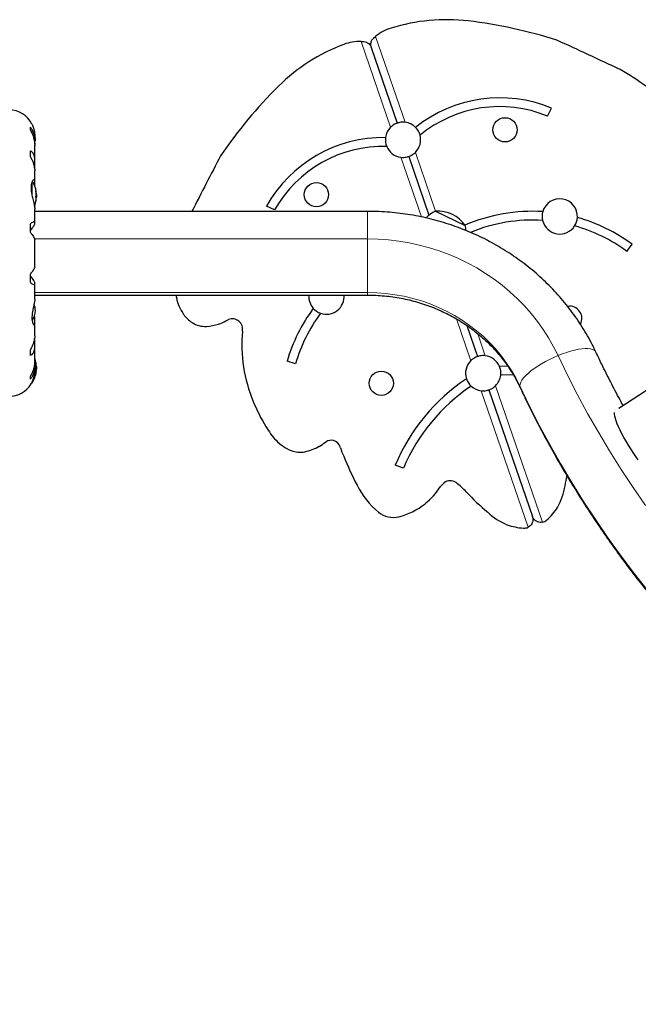
# Model space of a CAD drawing. Extents: x -48 to 290, y -9 to 259.
# Drawn here: x 93 to 111, y 89 to 117 of the extents above; entities that cross this region are included whole.
import ezdxf

# ---------------------------------------------------------------- set-up
doc = ezdxf.new("R2010")
doc.units = 0
doc.header["$LTSCALE"] = 0.125
doc.header["$MEASUREMENT"] = 0
doc.layers.add('CONTOUR', color=7, linetype='CONTINUOUS')

msp = doc.modelspace()

# ---------------------------------------------------------------- linework, layer by layer
at = {"layer": 'CONTOUR', "lineweight": 25}
for p, q in [((102.962, 116.526), (103.034, 116.522)), ((103.318, 116.619), (103.372, 116.666)), ((103.25, 116.354), (103.988, 114.207)), ((123.723, 114.835), (110.27, 106.117)), ((108.246, 114.408), (108.361, 114.63)), ((93.581, 114.01), (93.581, 114.091)), ((93.703, 113.609), (93.703, 113.703)), ((93.704, 113.74), (93.704, 113.824)), ((93.581, 113.256), (93.581, 113.42)), ((93.704, 113.188), (93.704, 113.579)), ((93.703, 112.978), (93.703, 113.159)), ((104.313, 113.262), (104.886, 111.596)), ((93.697, 112.934), (93.703, 112.978)), ((93.704, 112.565), (93.704, 112.863)), ((93.703, 112.429), (93.703, 112.547)), ((93.741, 112.253), (93.748, 112.253)), ((93.748, 112.253), (93.749, 112.253)), ((93.741, 112.105), (93.755, 112.105)), ((93.748, 112.034), (93.744, 112.034)), ((93.747, 112.203), (93.748, 112.206)), ((93.755, 112.183), (93.748, 112.183)), ((93.749, 112.034), (93.748, 112.034)), ((93.755, 112.183), (93.755, 112.107)), ((93.755, 112.107), (93.755, 112.105)), ((93.704, 111.771), (93.704, 111.776)), ((93.704, 111.396), (93.704, 111.772)), ((103.146, 111.706), (93.704, 111.706)), ((100.507, 111.747), (100.28, 111.852)), ((105.075, 111.712), (105.917, 111.3)), ((93.581, 111.109), (93.581, 111.354)), ((93.703, 111.343), (93.703, 111.388)), ((93.704, 110.129), (93.704, 110.91)), ((110.501, 110.57), (110.649, 110.771)), ((93.581, 109.684), (93.581, 109.929)), ((93.703, 109.65), (93.703, 109.696)), ((93.704, 109.22), (93.704, 109.642)), ((93.704, 109.332), (103.146, 109.332)), ((97.711, 109.332), (97.723, 109.26)), ((93.703, 108.698), (93.697, 108.763)), ((93.703, 108.529), (93.703, 108.698)), ((99.126, 108.598), (99.198, 108.638)), ((93.704, 108.175), (93.704, 108.515)), ((105.96, 108.47), (106.263, 107.589)), ((93.703, 108.06), (93.698, 108.104)), ((93.703, 107.88), (93.703, 108.06)), ((93.581, 107.618), (93.581, 107.782)), ((93.704, 107.46), (93.704, 107.85)), ((93.703, 107.335), (93.703, 107.439)), ((93.704, 107.22), (93.704, 107.298)), ((93.755, 107.309), (93.741, 107.309)), ((93.744, 107.38), (93.749, 107.38)), ((93.748, 107.208), (93.747, 107.211)), ((93.748, 107.231), (93.755, 107.231)), ((93.755, 107.309), (93.755, 107.306)), ((93.755, 107.306), (93.755, 107.231)), ((101.102, 107.385), (100.862, 107.455)), ((107.126, 107.314), (106.888, 107.305)), ((93.581, 106.947), (93.581, 107.028)), ((93.749, 107.161), (93.741, 107.161)), ((93.61, 106.833), (93.618, 106.833)), ((106.588, 106.644), (107.822, 103.054)), ((101.95, 105.162), (101.966, 105.173)), ((104.164, 104.428), (103.926, 104.506)), ((105.216, 103.901), (105.316, 104.012))]:
    msp.add_line(p, q, dxfattribs=at)
at = {"layer": 'CONTOUR', "lineweight": 18}
for p, q in [((103.8, 114.09), (102.962, 116.526)), ((103.372, 116.666), (104.209, 114.231)), ((104.502, 113.378), (105.075, 111.712)), ((104.674, 111.547), (104.093, 113.238)), ((93.618, 112.515), (93.618, 112.2)), ((93.631, 112.546), (93.631, 112.136)), ((93.739, 112.282), (93.737, 112.282)), ((93.741, 112.254), (93.748, 112.254)), ((93.737, 111.987), (93.739, 111.987)), ((93.748, 112.031), (93.744, 112.031)), ((93.748, 112.093), (93.745, 112.093)), ((93.746, 112.218), (93.748, 112.218)), ((93.748, 112.206), (93.747, 112.206)), ((103.146, 110.925), (103.146, 111.706)), ((93.7, 110.925), (103.146, 110.925)), ((103.146, 109.404), (103.146, 110.925)), ((103.146, 109.404), (93.704, 109.404)), ((103.146, 109.332), (103.146, 109.404)), ((106.074, 107.472), (105.668, 108.654)), ((106.269, 108.237), (106.484, 107.613)), ((93.739, 107.427), (93.737, 107.427)), ((93.744, 107.383), (93.748, 107.383)), ((93.745, 107.321), (93.748, 107.321)), ((93.747, 107.208), (93.748, 107.208)), ((93.737, 107.132), (93.739, 107.132)), ((93.748, 107.159), (93.741, 107.159)), ((93.748, 107.195), (93.746, 107.195)), ((93.631, 106.873), (93.631, 106.84)), ((106.777, 106.761), (108.107, 102.89)), ((107.698, 102.749), (106.367, 106.62))]:
    msp.add_line(p, q, dxfattribs=at)
at = {"layer": 'CONTOUR', "lineweight": 25, "flags": 128}
for points in [[(93.726, 113.768), (93.719, 113.823), (93.71, 113.866)], [(93.747, 112.081), (93.747, 112.084), (93.748, 112.093)], [(93.748, 107.321), (93.747, 107.33), (93.747, 107.334)], [(107.282, 107.065), (107.202, 107.066), (106.922, 107.057)], [(110.825, 104.657), (110.752, 104.758), (110.68, 104.864), (110.61, 104.971), (110.542, 105.08), (110.478, 105.188), (110.417, 105.295), (110.361, 105.399), (110.311, 105.499), (110.266, 105.594), (110.228, 105.683), (110.197, 105.764), (110.174, 105.837), (110.158, 105.901), (110.149, 105.955), (110.149, 105.999), (110.149, 105.999)]]:
    msp.add_lwpolyline(points, dxfattribs=at)
at = {"layer": 'CONTOUR', "lineweight": 18, "flags": 128}
for points in [[(103.146, 110.925), (103.443, 110.918), (103.738, 110.897), (104.033, 110.862), (104.324, 110.814), (104.613, 110.751), (104.899, 110.675), (105.179, 110.586), (105.455, 110.483), (105.725, 110.368), (105.988, 110.24), (106.245, 110.1), (106.493, 109.948), (106.733, 109.784), (106.964, 109.609), (107.185, 109.424), (107.396, 109.228), (107.597, 109.023), (107.786, 108.808), (107.963, 108.585), (108.129, 108.354), (108.281, 108.115), (108.421, 107.869), (108.548, 107.617)], [(107.462, 106.761), (107.351, 106.981), (107.227, 107.195), (107.09, 107.403), (106.942, 107.603), (106.782, 107.795), (106.612, 107.978), (106.43, 108.153), (106.239, 108.318), (106.039, 108.473), (105.829, 108.617), (105.612, 108.75), (105.387, 108.871), (105.156, 108.981), (104.918, 109.079), (104.675, 109.164), (104.427, 109.237), (104.176, 109.297), (103.921, 109.343), (103.664, 109.377), (103.406, 109.397), (103.146, 109.404)], [(108.548, 107.617), (108.669, 107.665), (108.789, 107.707), (108.906, 107.743), (109.019, 107.773), (109.126, 107.795), (109.225, 107.81), (109.316, 107.817), (109.397, 107.817), (109.467, 107.809), (109.526, 107.793), (109.573, 107.771), (109.607, 107.741), (109.622, 107.716)], [(107.462, 106.761), (107.469, 106.809), (107.489, 106.863), (107.523, 106.92), (107.569, 106.982), (107.628, 107.046), (107.699, 107.112), (107.78, 107.18), (107.871, 107.248), (107.97, 107.315), (108.077, 107.382), (108.189, 107.446), (108.306, 107.507), (108.426, 107.564), (108.548, 107.617)], [(108.548, 107.617), (108.815, 107.065), (109.095, 106.518), (109.387, 105.977), (109.691, 105.441), (110.008, 104.913), (110.337, 104.39), (110.678, 103.875), (111.03, 103.366)], [(111.107, 100.933), (110.717, 101.428), (110.339, 101.931), (109.972, 102.441), (109.616, 102.959), (109.272, 103.483), (108.94, 104.014), (108.62, 104.552), (108.312, 105.095), (108.016, 105.645), (107.733, 106.2), (107.462, 106.761)], [(107.473, 106.707), (107.469, 106.718), (107.462, 106.761)]]:
    msp.add_lwpolyline(points, dxfattribs=at)
at = {"layer": 'CONTOUR', "lineweight": 25}
for centre in [(107.043, 114.018), (101.695, 112.18), (103.533, 106.832)]:
    msp.add_circle(centre, 0.344, dxfattribs=at)
for centre, radius, start, end in [((105.384, 111.873), 5.267, 83.2651, 107.3673), ((104.397, 103.681), 13.519, 72.2804, 83.1799), ((104.171, 115.69), 1.262, 106.5335, 129.3114), ((104.322, 111.508), 5.267, 110.5721, 134.6744), ((102.932, 115.264), 1.262, 88.628, 111.4059), ((52.37, -7.134), 135.837, 64.74956, 65.58767), ((106.418, 108.959), 7.807, 53.745, 60.0588), ((110.138, 105.654), 13.519, 134.7595, 145.659), ((106.893, 111.127), 3.798, 67.2678, 128.8892), ((92.973, 113.849), 0.731, 26.6692, 90), ((106.893, 111.127), 3.549, 67.5938, 129.5463), ((104.151, 113.734), 0.5, 44.2503, 83.3108), ((104.151, 113.734), 0.5, 134.6286, 172.7251), ((104.151, 113.734), 0.5, 14.9802, 44.2503), ((93.029, 113.832), 0.7, 344.5019, 354.7357), ((103.596, 110), 3.798, 89.1058, 150.8145), ((104.151, 113.734), 0.5, 172.7251, 201.9103), ((104.151, 113.734), 0.5, 314.6286, 14.9802), ((103.596, 110), 3.549, 88.525, 150.4986), ((104.151, 113.734), 0.5, 201.9103, 263.3108), ((219.302, 50.246), 135.837, 152.35175, 153.09875), ((92.953, 112.144), 0.803, 8.4603, 31.0902), ((93.617, 112.227), 0.134, 11.8938, 24.3988), ((92.966, 112.131), 0.784, 4.5808, 9.8519), ((92.967, 112.156), 0.784, 4.5806, 7.1358), ((92.953, 112.144), 0.803, 338.6851, 351.8266), ((93.443, 112.219), 0.307, 344.1578, 352.5254), ((93.617, 112.054), 0.134, 11.8938, 24.3988), ((92.966, 112.131), 0.784, 350.1481, 355.4192), ((93.443, 112.071), 0.307, 344.1578, 352.5254), ((92.953, 112.144), 0.803, 357.2115, 2.7885), ((108.597, 111.563), 0.5, 356.2754, 164.4598), ((105.374, 111.007), 0.765, 113.0045, 137.8583), ((105.138, 110.773), 0.941, 34.1069, 93.8325), ((107.81, 106.929), 4.778, 86.3408, 113.4507), ((108.597, 111.563), 0.5, 164.4598, 193.4473), ((107.81, 106.929), 4.528, 86.1965, 112.6104), ((108.597, 111.563), 0.5, 193.4473, 327.2879), ((108.597, 111.563), 0.5, 327.2879, 356.2754), ((107.81, 106.929), 4.778, 53.5418, 74.3944), ((105.178, 111.103), 0.765, 4.5247, 14.935), ((107.81, 106.929), 4.528, 53.5418, 74.5388), ((98.899, 109.481), 1.197, 190.6215, 215.811), ((101.979, 109.288), 0.5, 174.9542, 221.664), ((101.979, 109.288), 0.5, 250.6515, 5.0458), ((93.029, 108.959), 0.7, 329.5429, 354.7357), ((93.029, 108.83), 0.7, 5.2643, 20.1817), ((105.449, 106.117), 4.778, 143.545, 163.7402), ((101.979, 109.288), 0.5, 221.664, 250.6515), ((108.881, 108.671), 0.344, 331.4287, 99.5336), ((98.658, 109.307), 0.899, 215.811, 237.0462), ((99.308, 108.367), 0.293, 348.3114, 111.992), ((105.449, 106.117), 4.528, 143.4007, 163.7402), ((98.538, 109.121), 0.678, 237.0462, 273.0894), ((98.503, 109.778), 1.336, 273.0894, 288.222), ((98.538, 109.671), 1.223, 288.222, 298.7105), ((103.765, 107.936), 4.188, 174.9134, 202.7504), ((92.953, 107.27), 0.803, 8.4603, 20.6259), ((106.425, 107.117), 0.5, 22.197, 83.3108), ((93.443, 107.343), 0.307, 7.4746, 15.8422), ((92.966, 107.282), 0.784, 4.5808, 9.8519), ((93.617, 107.36), 0.134, 335.6012, 348.1062), ((93.443, 107.194), 0.307, 7.4746, 15.8422), ((92.966, 107.282), 0.784, 350.1481, 355.4192), ((92.953, 107.27), 0.803, 357.2115, 2.7885), ((106.425, 107.117), 0.5, 134.6286, 198.1565), ((106.425, 107.117), 0.5, 353.2076, 22.197), ((92.953, 107.27), 0.803, 327.5996, 351.8152), ((93.617, 107.187), 0.134, 335.6012, 348.1062), ((92.967, 107.258), 0.784, 352.8642, 355.4194), ((109.012, 102.375), 5.514, 123.7229, 157.2626), ((106.425, 107.117), 0.5, 198.1565, 227.0194), ((106.425, 107.117), 0.5, 314.6286, 353.2076), ((92.973, 107.189), 0.731, 270, 328.8604), ((93.618, 106.848), 0.0156, 270, 327.5996), ((109.012, 102.375), 5.265, 123.7766, 157.0463), ((106.425, 107.117), 0.5, 227.0194, 263.3108), ((104.179, 108.01), 4.599, 201.6099, 211.5839), ((102.587, 107.03), 2.73, 211.5529, 221.6884), ((101.406, 106.011), 1.17, 222.8909, 248.4798), ((101.07, 106.284), 1.425, 281.9485, 299.4969), ((100.845, 106.627), 1.835, 300.3279, 307.0049), ((102.117, 104.919), 0.296, 77.5641, 120.6765), ((102.085, 104.916), 0.308, 16.4815, 71.7808), ((103.528, 105.303), 1.187, 194.6404, 206.8883), ((101.225, 105.552), 0.676, 248.4798, 281.9485), ((109.097, 107.308), 7.098, 200.9832, 208.3412), ((103.431, 105.13), 5.451, 347.2528, 350.3346), ((104.894, 104.946), 2.279, 206.2421, 230.9986), ((103.487, 105.025), 2.061, 308.6954, 326.987), ((105.488, 103.779), 0.29, 54.5024, 126.3402), ((104.06, 101.934), 2.622, 43.9888, 52.5014), ((106.96, 104.201), 1.808, 330.5888, 351.2872), ((110.008, 107.391), 5.451, 221.8322, 230.6867), ((103.553, 104.942), 1.956, 284.1808, 308.6954), ((107.061, 104.254), 1.749, 311.725, 327.4696), ((103.876, 103.688), 0.661, 230.9208, 283.7187), ((107.796, 104.489), 1.808, 226.6522, 247.3506), ((107.685, 104.469), 1.749, 250.4698, 266.2144), ((107.586, 102.973), 0.25, 266.2144, 296.669), ((108.058, 103.135), 0.25, 281.2704, 311.725)]:
    msp.add_arc(centre, radius, start, end, dxfattribs=at)
for points, knots in [([(103.034, 116.522), (103.061, 116.517), (103.115, 116.507), (103.178, 116.466), (103.22, 116.418), (103.242, 116.377), (103.249, 116.358), (103.25, 116.354)], [0, 0, 0, 0, 0.276014, 0.549831, 0.802692, 0.959581, 1, 1, 1, 1]), ([(103.25, 116.354), (103.246, 116.37), (103.235, 116.41), (103.237, 116.48), (103.259, 116.554), (103.3, 116.6), (103.318, 116.619)], [0, 0, 0, 0, 0.159423, 0.393209, 0.734347, 1, 1, 1, 1]), ([(93.627, 114.177), (93.626, 114.178), (93.623, 114.184), (93.636, 114.156), (93.661, 114.093), (93.685, 114.008), (93.699, 113.924), (93.705, 113.866), (93.704, 113.83), (93.704, 113.817)], [0, 0, 0, 0, 0.039371, 0.251712, 0.467032, 0.70014, 0.817404, 0.938672, 1, 1, 1, 1]), ([(103.988, 114.207), (103.974, 114.201), (103.944, 114.191), (103.882, 114.158), (103.832, 114.121), (103.806, 114.096), (103.8, 114.09)], [0, 0, 0, 0, 0.301508, 0.603449, 0.895371, 1, 1, 1, 1]), ([(104.209, 114.231), (104.182, 114.232), (104.128, 114.236), (104.055, 114.226), (104.011, 114.214), (103.993, 114.209), (103.988, 114.207)], [0, 0, 0, 0, 0.30073, 0.602136, 0.892414, 1, 1, 1, 1]), ([(93.703, 113.703), (93.704, 113.73), (93.705, 113.785), (93.694, 113.863), (93.674, 113.936), (93.639, 114.016), (93.603, 114.063), (93.581, 114.091)], [0, 0, 0, 0, 0.170769, 0.346179, 0.523412, 0.704613, 1, 1, 1, 1]), ([(93.581, 114.01), (93.597, 113.979), (93.63, 113.917), (93.668, 113.816), (93.694, 113.711), (93.705, 113.629), (93.704, 113.584), (93.704, 113.574)], [0, 0, 0, 0, 0.228437, 0.462221, 0.690991, 0.928112, 1, 1, 1, 1]), ([(93.703, 113.159), (93.704, 113.18), (93.705, 113.224), (93.694, 113.282), (93.674, 113.332), (93.639, 113.383), (93.603, 113.406), (93.581, 113.42)], [0, 0, 0, 0, 0.170769, 0.346179, 0.523412, 0.704613, 1, 1, 1, 1]), ([(104.313, 113.262), (104.328, 113.267), (104.358, 113.278), (104.42, 113.311), (104.47, 113.348), (104.495, 113.372), (104.502, 113.378)], [0, 0, 0, 0, 0.301508, 0.603449, 0.895371, 1, 1, 1, 1]), ([(93.581, 113.256), (93.597, 113.225), (93.63, 113.162), (93.668, 113.067), (93.694, 112.972), (93.705, 112.903), (93.704, 112.867), (93.704, 112.859)], [0, 0, 0, 0, 0.228341, 0.462028, 0.690702, 0.927725, 1, 1, 1, 1]), ([(104.093, 113.238), (104.12, 113.236), (104.174, 113.232), (104.246, 113.242), (104.291, 113.254), (104.308, 113.26), (104.313, 113.262)], [0, 0, 0, 0, 0.30073, 0.602136, 0.892414, 1, 1, 1, 1]), ([(93.703, 112.547), (93.704, 112.556), (93.706, 112.585), (93.693, 112.609), (93.662, 112.599), (93.63, 112.552), (93.61, 112.49), (93.601, 112.433), (93.598, 112.368), (93.603, 112.281), (93.623, 112.163), (93.652, 112.044), (93.676, 111.95), (93.692, 111.881), (93.703, 111.819), (93.704, 111.787), (93.704, 111.77)], [0, 0, 0, 0, 0.043618, 0.13752, 0.237399, 0.348612, 0.405697, 0.464765, 0.51667, 0.570331, 0.667998, 0.772635, 0.829463, 0.887996, 0.943429, 1, 1, 1, 1]), ([(93.739, 112.265), (93.739, 112.267), (93.738, 112.271), (93.737, 112.276), (93.737, 112.28), (93.737, 112.282), (93.738, 112.283), (93.738, 112.283), (93.739, 112.282), (93.739, 112.282)], [0, 0, 0, 0, 0.161777, 0.323646, 0.483285, 0.640802, 0.798043, 0.956916, 1, 1, 1, 1]), ([(93.748, 112.254), (93.748, 112.254), (93.748, 112.253), (93.748, 112.253), (93.748, 112.255), (93.748, 112.256), (93.748, 112.256)], [0, 0, 0, 0, 0.318807, 0.637669, 0.955528, 1, 1, 1, 1]), ([(93.739, 112.109), (93.739, 112.11), (93.738, 112.111), (93.737, 112.116), (93.737, 112.121), (93.737, 112.126), (93.738, 112.131), (93.738, 112.134), (93.739, 112.135), (93.739, 112.136)], [0, 0, 0, 0, 0.161777, 0.323646, 0.483285, 0.640802, 0.798043, 0.956916, 1, 1, 1, 1]), ([(93.739, 111.987), (93.739, 111.986), (93.738, 111.984), (93.737, 111.983), (93.737, 111.984), (93.737, 111.987), (93.738, 111.991), (93.738, 111.995), (93.739, 111.997), (93.739, 111.997)], [0, 0, 0, 0, 0.1617768, 0.3236459, 0.4832849, 0.6408025, 0.7980428, 0.9569156, 1, 1, 1, 1]), ([(93.748, 112.218), (93.748, 112.217), (93.748, 112.213), (93.748, 112.209), (93.748, 112.207), (93.748, 112.206), (93.748, 112.206)], [0, 0, 0, 0, 0.318807, 0.637669, 0.955528, 1, 1, 1, 1]), ([(93.748, 112.18), (93.748, 112.181), (93.748, 112.183), (93.748, 112.188), (93.748, 112.192), (93.748, 112.194), (93.748, 112.194)], [0, 0, 0, 0, 0.318807, 0.637669, 0.955528, 1, 1, 1, 1]), ([(93.748, 112.105), (93.748, 112.104), (93.748, 112.103), (93.748, 112.099), (93.748, 112.095), (93.748, 112.093), (93.748, 112.093)], [0, 0, 0, 0, 0.080797, 0.51107, 0.93999, 1, 1, 1, 1]), ([(93.748, 112.069), (93.748, 112.07), (93.748, 112.074), (93.748, 112.078), (93.748, 112.08), (93.748, 112.081), (93.748, 112.081)], [0, 0, 0, 0, 0.318807, 0.637669, 0.955528, 1, 1, 1, 1]), ([(93.748, 112.034), (93.748, 112.034), (93.748, 112.034), (93.748, 112.032), (93.748, 112.031), (93.748, 112.031)], [0, 0, 0, 0, 0.420144, 0.92883, 1, 1, 1, 1]), ([(109.622, 107.716), (109.598, 107.766), (109.534, 107.901), (109.419, 108.118), (109.275, 108.365), (109.119, 108.605), (108.954, 108.84), (108.778, 109.068), (108.593, 109.288), (108.397, 109.501), (108.193, 109.706), (107.979, 109.903), (107.758, 110.091), (107.527, 110.27), (107.29, 110.44), (107.044, 110.6), (106.792, 110.75), (106.534, 110.891), (106.269, 111.02), (105.999, 111.139), (105.724, 111.248), (105.445, 111.345), (105.161, 111.431), (104.873, 111.506), (104.583, 111.569), (104.29, 111.62), (103.995, 111.66), (103.698, 111.688), (103.415, 111.704), (103.231, 111.705), (103.146, 111.706)], [0, 0, 0, 0, 0.021025, 0.057263, 0.093512, 0.12978, 0.166067, 0.202374, 0.2387, 0.275047, 0.311414, 0.347801, 0.384207, 0.420632, 0.457076, 0.493538, 0.530017, 0.566511, 0.603021, 0.639545, 0.676083, 0.712632, 0.749193, 0.785763, 0.822342, 0.85893, 0.895524, 0.932123, 0.968728, 1, 1, 1, 1]), ([(93.703, 111.388), (93.704, 111.394), (93.705, 111.406), (93.694, 111.412), (93.674, 111.408), (93.639, 111.393), (93.603, 111.369), (93.581, 111.354)], [0, 0, 0, 0, 0.170769, 0.346179, 0.523412, 0.704613, 1, 1, 1, 1]), ([(93.581, 111.167), (93.607, 111.197), (93.653, 111.253), (93.696, 111.315), (93.701, 111.334), (93.703, 111.343)], [0, 0, 0, 0, 0.393294, 0.713535, 1, 1, 1, 1]), ([(93.581, 111.109), (93.597, 111.088), (93.63, 111.045), (93.668, 110.99), (93.694, 110.945), (93.705, 110.919), (93.704, 110.911), (93.704, 110.909)], [0, 0, 0, 0, 0.2296063, 0.4645881, 0.6945291, 0.9328648, 1, 1, 1, 1]), ([(93.703, 110.129), (93.703, 110.126), (93.704, 110.118), (93.694, 110.093), (93.674, 110.058), (93.639, 110.005), (93.603, 109.958), (93.581, 109.929)], [0, 0, 0, 0, 0.111612, 0.2995359, 0.4894126, 0.6835407, 1, 1, 1, 1]), ([(93.703, 109.696), (93.701, 109.704), (93.697, 109.721), (93.664, 109.769), (93.625, 109.82), (93.596, 109.854), (93.581, 109.872)], [0, 0, 0, 0, 0.276517, 0.565818, 0.779537, 1, 1, 1, 1]), ([(93.581, 109.684), (93.597, 109.673), (93.63, 109.651), (93.668, 109.632), (93.694, 109.625), (93.705, 109.632), (93.704, 109.645), (93.703, 109.65)], [0, 0, 0, 0, 0.2130464, 0.4310807, 0.6444378, 0.8655841, 1, 1, 1, 1]), ([(93.704, 109.22), (93.704, 109.214), (93.705, 109.184), (93.693, 109.108), (93.667, 108.989), (93.643, 108.875), (93.63, 108.783), (93.623, 108.697), (93.628, 108.604), (93.65, 108.525), (93.674, 108.488), (93.691, 108.48), (93.704, 108.487), (93.704, 108.513), (93.703, 108.529)], [0, 0, 0, 0, 0.025203, 0.12397, 0.22898, 0.343486, 0.400603, 0.459661, 0.566234, 0.669423, 0.779794, 0.83752, 0.897077, 1, 1, 1, 1]), ([(103.146, 109.332), (103.185, 109.332), (103.304, 109.331), (103.502, 109.321), (103.741, 109.299), (103.979, 109.265), (104.215, 109.221), (104.447, 109.165), (104.677, 109.098), (104.902, 109.02), (105.123, 108.933), (105.338, 108.834), (105.548, 108.726), (105.752, 108.608), (105.948, 108.481), (106.138, 108.344), (106.32, 108.199), (106.494, 108.045), (106.659, 107.884), (106.815, 107.715), (106.961, 107.538), (107.098, 107.355), (107.224, 107.166), (107.34, 106.971), (107.421, 106.817), (107.463, 106.728), (107.473, 106.707)], [0, 0, 0, 0, 0.020979, 0.0646, 0.108224, 0.15185, 0.195481, 0.239121, 0.282774, 0.326443, 0.370131, 0.413844, 0.457586, 0.50136, 0.545171, 0.589023, 0.632922, 0.676872, 0.720876, 0.764941, 0.809068, 0.853262, 0.897526, 0.94186, 0.986267, 1, 1, 1, 1]), ([(93.703, 108.177), (93.703, 108.165), (93.704, 108.131), (93.694, 108.068), (93.674, 107.992), (93.639, 107.895), (93.603, 107.826), (93.581, 107.782)], [0, 0, 0, 0, 0.106957, 0.295865, 0.486737, 0.681882, 1, 1, 1, 1]), ([(93.581, 107.618), (93.597, 107.628), (93.63, 107.648), (93.668, 107.694), (93.694, 107.753), (93.705, 107.817), (93.704, 107.862), (93.703, 107.88)], [0, 0, 0, 0, 0.213046, 0.431081, 0.644438, 0.865584, 1, 1, 1, 1]), ([(106.263, 107.589), (106.248, 107.584), (106.219, 107.573), (106.156, 107.54), (106.107, 107.503), (106.081, 107.479), (106.074, 107.472)], [0, 0, 0, 0, 0.3015079, 0.6034485, 0.8953708, 1, 1, 1, 1]), ([(106.484, 107.613), (106.457, 107.615), (106.403, 107.619), (106.33, 107.609), (106.286, 107.597), (106.268, 107.591), (106.263, 107.589)], [0, 0, 0, 0, 0.30073, 0.602136, 0.892414, 1, 1, 1, 1]), ([(110.397, 106.199), (110.367, 106.254), (110.244, 106.474), (110.04, 106.865), (109.812, 107.316), (109.677, 107.601), (109.622, 107.716)], [0, 0, 0, 0, 0.109544, 0.442785, 0.776053, 1, 1, 1, 1]), ([(93.703, 107.463), (93.703, 107.447), (93.704, 107.404), (93.694, 107.33), (93.674, 107.244), (93.639, 107.141), (93.603, 107.072), (93.581, 107.028)], [0, 0, 0, 0, 0.1075347, 0.2963211, 0.4870693, 0.6820883, 1, 1, 1, 1]), ([(93.581, 106.947), (93.597, 106.967), (93.63, 107.008), (93.668, 107.084), (93.694, 107.172), (93.705, 107.258), (93.704, 107.314), (93.703, 107.335)], [0, 0, 0, 0, 0.213046, 0.431081, 0.644438, 0.865584, 1, 1, 1, 1]), ([(93.704, 107.222), (93.704, 107.214), (93.705, 107.163), (93.692, 107.068), (93.662, 106.95), (93.63, 106.874), (93.61, 106.832), (93.6, 106.813), (93.6, 106.812), (93.599, 106.811)], [0, 0, 0, 0, 0.034116, 0.227648, 0.433499, 0.662709, 0.780361, 0.902099, 1, 1, 1, 1]), ([(93.739, 107.417), (93.739, 107.418), (93.738, 107.422), (93.737, 107.426), (93.737, 107.429), (93.737, 107.43), (93.738, 107.43), (93.738, 107.428), (93.739, 107.427), (93.739, 107.427)], [0, 0, 0, 0, 0.161777, 0.323646, 0.483285, 0.640802, 0.798043, 0.956916, 1, 1, 1, 1]), ([(93.739, 107.278), (93.739, 107.279), (93.738, 107.282), (93.737, 107.287), (93.737, 107.292), (93.737, 107.297), (93.738, 107.301), (93.738, 107.304), (93.739, 107.305), (93.739, 107.305)], [0, 0, 0, 0, 0.161777, 0.323646, 0.483285, 0.640802, 0.798043, 0.956916, 1, 1, 1, 1]), ([(93.748, 107.383), (93.748, 107.382), (93.748, 107.38), (93.748, 107.38), (93.748, 107.38)], [0, 0, 0, 0, 0.510526, 1, 1, 1, 1]), ([(93.748, 107.333), (93.748, 107.333), (93.748, 107.335), (93.748, 107.339), (93.748, 107.343), (93.748, 107.345), (93.748, 107.345)], [0, 0, 0, 0, 0.318807, 0.637669, 0.955528, 1, 1, 1, 1]), ([(93.748, 107.321), (93.748, 107.319), (93.748, 107.315), (93.748, 107.311), (93.748, 107.31), (93.748, 107.309)], [0, 0, 0, 0, 0.428776, 0.857625, 1, 1, 1, 1]), ([(93.748, 107.22), (93.748, 107.222), (93.748, 107.225), (93.748, 107.23), (93.748, 107.233), (93.748, 107.234), (93.748, 107.234)], [0, 0, 0, 0, 0.318807, 0.637669, 0.955528, 1, 1, 1, 1]), ([(93.748, 107.208), (93.748, 107.207), (93.748, 107.205), (93.748, 107.201), (93.748, 107.198), (93.748, 107.196), (93.748, 107.195)], [0, 0, 0, 0, 0.318807, 0.637669, 0.955528, 1, 1, 1, 1]), ([(93.739, 107.132), (93.739, 107.131), (93.738, 107.13), (93.737, 107.131), (93.737, 107.133), (93.737, 107.137), (93.738, 107.142), (93.738, 107.146), (93.739, 107.148), (93.739, 107.148)], [0, 0, 0, 0, 0.161777, 0.323646, 0.483285, 0.640802, 0.798043, 0.956916, 1, 1, 1, 1]), ([(93.748, 107.157), (93.748, 107.158), (93.748, 107.16), (93.748, 107.161), (93.748, 107.16), (93.748, 107.16), (93.748, 107.159)], [0, 0, 0, 0, 0.318807, 0.637669, 0.955528, 1, 1, 1, 1]), ([(106.588, 106.644), (106.603, 106.649), (106.632, 106.66), (106.695, 106.693), (106.744, 106.73), (106.77, 106.754), (106.777, 106.761)], [0, 0, 0, 0, 0.301508, 0.603449, 0.895371, 1, 1, 1, 1]), ([(107.473, 106.707), (107.519, 106.611), (107.649, 106.336), (107.872, 105.887), (108.147, 105.361), (108.433, 104.839), (108.73, 104.324), (109.038, 103.814), (109.357, 103.31), (109.686, 102.812), (110.026, 102.32), (110.376, 101.835), (110.737, 101.357), (111.107, 100.885), (111.488, 100.42), (111.878, 99.963), (112.278, 99.513), (112.687, 99.071), (113.106, 98.636), (113.533, 98.21), (113.97, 97.791), (114.416, 97.381), (114.87, 96.98), (115.332, 96.587), (115.803, 96.202), (116.282, 95.827), (116.769, 95.461), (117.263, 95.104), (117.765, 94.756), (118.275, 94.418), (118.791, 94.09), (119.314, 93.771), (119.844, 93.462), (120.38, 93.163), (120.923, 92.875), (121.471, 92.596), (122.026, 92.328), (122.585, 92.071), (123.151, 91.824), (123.721, 91.588), (124.296, 91.362), (124.876, 91.148), (125.461, 90.944), (126.05, 90.752), (126.642, 90.57), (127.238, 90.4), (127.838, 90.241), (128.441, 90.093), (129.048, 89.957), (129.656, 89.832), (130.268, 89.719), (130.882, 89.617), (131.497, 89.527), (132.115, 89.448), (132.734, 89.381), (133.354, 89.326), (133.976, 89.282), (134.598, 89.25), (135.221, 89.23), (135.844, 89.222), (136.467, 89.225), (137.09, 89.24), (137.713, 89.266), (138.334, 89.305), (138.955, 89.355), (139.575, 89.417), (140.193, 89.49), (140.81, 89.575), (141.425, 89.672), (142.037, 89.78), (142.647, 89.9), (143.255, 90.031), (143.859, 90.174), (144.461, 90.328), (145.059, 90.493), (145.653, 90.669), (146.243, 90.857), (146.83, 91.055), (147.412, 91.265), (147.989, 91.486), (148.562, 91.717), (149.13, 91.959), (149.692, 92.212), (150.249, 92.475), (150.8, 92.749), (151.346, 93.033), (151.885, 93.328), (152.418, 93.632), (152.944, 93.946), (153.417, 94.241), (153.713, 94.434), (153.838, 94.515)], [0, 0, 0, 0, 0.006076, 0.017384, 0.028692, 0.040001, 0.051311, 0.062622, 0.073933, 0.085246, 0.096559, 0.107872, 0.119187, 0.130502, 0.141819, 0.153136, 0.164453, 0.175772, 0.187091, 0.198411, 0.209732, 0.221054, 0.232376, 0.2437, 0.255023, 0.266348, 0.277673, 0.288999, 0.300326, 0.311653, 0.32298, 0.334309, 0.345638, 0.356967, 0.368297, 0.379628, 0.390959, 0.402291, 0.413623, 0.424955, 0.436288, 0.447621, 0.458955, 0.470289, 0.481624, 0.492958, 0.504293, 0.515629, 0.526964, 0.5383, 0.549636, 0.560972, 0.572309, 0.583646, 0.594982, 0.606319, 0.617656, 0.628994, 0.640331, 0.651668, 0.663005, 0.674343, 0.68568, 0.697017, 0.708355, 0.719692, 0.731029, 0.742366, 0.753703, 0.76504, 0.776377, 0.787714, 0.79905, 0.810386, 0.821722, 0.833058, 0.844393, 0.855728, 0.867063, 0.878398, 0.889732, 0.901066, 0.912399, 0.923732, 0.935065, 0.946397, 0.957729, 0.96906, 0.980391, 0.991721, 1, 1, 1, 1]), ([(106.367, 106.62), (106.394, 106.618), (106.448, 106.615), (106.521, 106.625), (106.565, 106.636), (106.583, 106.642), (106.588, 106.644)], [0, 0, 0, 0, 0.30073, 0.602136, 0.892414, 1, 1, 1, 1]), ([(107.822, 103.054), (107.826, 103.038), (107.837, 102.998), (107.836, 102.928), (107.812, 102.856), (107.763, 102.79), (107.719, 102.763), (107.698, 102.749)], [0, 0, 0, 0, 0.13036, 0.321528, 0.600478, 0.802094, 1, 1, 1, 1]), ([(108.107, 102.89), (108.084, 102.887), (108.038, 102.882), (107.964, 102.9), (107.899, 102.937), (107.853, 102.988), (107.831, 103.03), (107.823, 103.05), (107.822, 103.054)], [0, 0, 0, 0, 0.181587, 0.362092, 0.621655, 0.8379, 0.96635, 1, 1, 1, 1])]:
    msp.add_open_spline(points, degree=3, knots=knots, dxfattribs=at)

doc.saveas('drawing.dxf')
